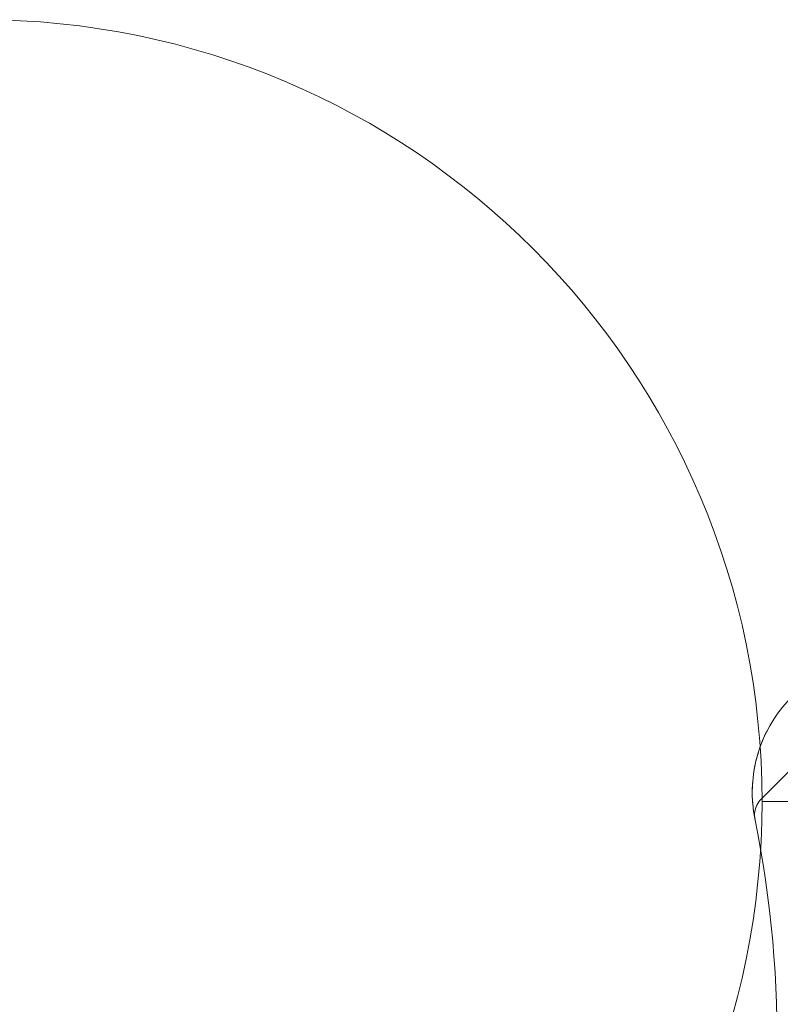
# Model space of a CAD drawing. Units: millimetres. Extents: x -2411 to 6452, y -5176 to 2520.
# Drawn here: x 2003 to 2037, y -9 to 35 of the extents above; entities that cross this region are included whole.
import ezdxf

# ---------------------------------------------------------------- set-up
doc = ezdxf.new("R2010")
doc.units = ezdxf.units.MM
doc.header["$LTSCALE"] = 1000
doc.layers.add('1 EQUIPMENT', color=7, linetype='Continuous', lineweight=18)

# ---------------------------------------------------------------- blocks, each defined once
blk = doc.blocks.new('EDMUND BLOCK')
at = {"layer": '1 EQUIPMENT'}
for p, q in [((2035.961, 0.106), (2041.985, 6.13)), ((2633, 0), (2036, 0)), ((2633, 0), (2036, 0))]:
    blk.add_line(p, q, dxfattribs=at)
blk.add_circle((2001, 0), 35, dxfattribs=at)
blk.add_circle((2001, 0), 35, dxfattribs=at)
blk.add_circle((2001, 0), 35, dxfattribs=at)
blk.add_circle((2001, 0), 35, dxfattribs=at)
for centre, radius, start, end in [((2041.563, 0.423), 6, 90, 191.4379), ((1986.675, -10.682), 50, 346.0447, 11.4379)]:
    blk.add_arc(centre, radius, start, end, dxfattribs=at)
for points, knots in [([(2035.682, -0.767), (2035.674, -0.729), (2035.661, -0.663), (2035.63, -0.48), (2035.613, -0.364), (2035.583, -0.094), (2035.571, 0.063), (2035.56, 0.398), (2035.562, 0.58), (2035.595, 1.15), (2035.655, 1.551), (2035.871, 2.367), (2036.023, 2.767), (2036.22, 3.154)], [0.006047688, 0.006047688, 0.006047688, 0.006047688, 0.006692293, 0.006692293, 0.007336899, 0.007336899, 0.007981504, 0.007981504, 0.008626109, 0.008626109, 0.00991532, 0.00991532, 0.01120453, 0.01120453, 0.01120453, 0.01120453]), ([(2035.682, -0.767), (2035.674, -0.729), (2035.661, -0.663), (2035.63, -0.48), (2035.613, -0.364), (2035.583, -0.094), (2035.571, 0.063), (2035.56, 0.398), (2035.562, 0.58), (2035.595, 1.15), (2035.655, 1.551), (2035.871, 2.367), (2036.023, 2.767), (2036.22, 3.154)], [0.006047688, 0.006047688, 0.006047688, 0.006047688, 0.006692293, 0.006692293, 0.007336899, 0.007336899, 0.007981504, 0.007981504, 0.008626109, 0.008626109, 0.00991532, 0.00991532, 0.01120453, 0.01120453, 0.01120453, 0.01120453]), ([(2036.22, 3.154), (2036.022, 2.766), (2035.871, 2.368), (2035.711, 1.763), (2035.668, 1.559), (2035.604, 1.156), (2035.584, 0.96), (2035.562, 0.583), (2035.56, 0.399), (2035.571, 0.062), (2035.583, -0.091), (2035.613, -0.363), (2035.63, -0.48), (2035.661, -0.661), (2035.674, -0.729), (2035.682, -0.767)], [0, 0, 0, 0, 0.001294096, 0.001294096, 0.001941144, 0.001941144, 0.002588192, 0.002588192, 0.00323524, 0.00323524, 0.003882288, 0.003882288, 0.004529336, 0.004529336, 0.005176383, 0.005176383, 0.005176383, 0.005176383]), ([(2036.22, 3.154), (2036.022, 2.766), (2035.871, 2.368), (2035.711, 1.763), (2035.668, 1.559), (2035.604, 1.156), (2035.584, 0.96), (2035.562, 0.583), (2035.56, 0.399), (2035.571, 0.062), (2035.583, -0.091), (2035.613, -0.363), (2035.63, -0.48), (2035.661, -0.661), (2035.674, -0.729), (2035.682, -0.767)], [0, 0, 0, 0, 0.001294096, 0.001294096, 0.001941144, 0.001941144, 0.002588192, 0.002588192, 0.00323524, 0.00323524, 0.003882288, 0.003882288, 0.004529336, 0.004529336, 0.005176383, 0.005176383, 0.005176383, 0.005176383]), ([(2035.682, -0.767), (2035.674, -0.729), (2035.661, -0.663), (2035.63, -0.48), (2035.613, -0.364), (2035.583, -0.094), (2035.571, 0.063), (2035.56, 0.398), (2035.562, 0.58), (2035.595, 1.15), (2035.655, 1.551), (2035.871, 2.367), (2036.023, 2.767), (2036.22, 3.154)], [0.006047688, 0.006047688, 0.006047688, 0.006047688, 0.006692293, 0.006692293, 0.007336899, 0.007336899, 0.007981504, 0.007981504, 0.008626109, 0.008626109, 0.00991532, 0.00991532, 0.01120453, 0.01120453, 0.01120453, 0.01120453]), ([(2035.682, -0.767), (2035.674, -0.729), (2035.661, -0.663), (2035.63, -0.48), (2035.613, -0.364), (2035.583, -0.094), (2035.571, 0.063), (2035.56, 0.398), (2035.562, 0.58), (2035.595, 1.15), (2035.655, 1.551), (2035.871, 2.367), (2036.023, 2.767), (2036.22, 3.154)], [0.006047688, 0.006047688, 0.006047688, 0.006047688, 0.006692293, 0.006692293, 0.007336899, 0.007336899, 0.007981504, 0.007981504, 0.008626109, 0.008626109, 0.00991532, 0.00991532, 0.01120453, 0.01120453, 0.01120453, 0.01120453]), ([(2036.22, 3.154), (2036.022, 2.766), (2035.871, 2.368), (2035.711, 1.763), (2035.668, 1.559), (2035.604, 1.156), (2035.584, 0.96), (2035.562, 0.583), (2035.56, 0.399), (2035.571, 0.062), (2035.583, -0.091), (2035.613, -0.363), (2035.63, -0.48), (2035.661, -0.661), (2035.674, -0.729), (2035.682, -0.767)], [0, 0, 0, 0, 0.001294096, 0.001294096, 0.001941144, 0.001941144, 0.002588192, 0.002588192, 0.00323524, 0.00323524, 0.003882288, 0.003882288, 0.004529336, 0.004529336, 0.005176383, 0.005176383, 0.005176383, 0.005176383]), ([(2036.22, 3.154), (2036.022, 2.766), (2035.871, 2.368), (2035.711, 1.763), (2035.668, 1.559), (2035.604, 1.156), (2035.584, 0.96), (2035.562, 0.583), (2035.56, 0.399), (2035.571, 0.062), (2035.583, -0.091), (2035.613, -0.363), (2035.63, -0.48), (2035.661, -0.661), (2035.674, -0.729), (2035.682, -0.767)], [0, 0, 0, 0, 0.001294096, 0.001294096, 0.001941144, 0.001941144, 0.002588192, 0.002588192, 0.00323524, 0.00323524, 0.003882288, 0.003882288, 0.004529336, 0.004529336, 0.005176383, 0.005176383, 0.005176383, 0.005176383]), ([(2035.961, 0.106), (2035.885, 0.029), (2035.82, -0.061), (2035.725, -0.253), (2035.693, -0.357), (2035.663, -0.573), (2035.666, -0.689), (2035.688, -0.799)], [0, 0, 0, 0, 0.3241523, 0.3241523, 0.6425094, 0.6425094, 0.979978, 0.979978, 0.979978, 0.979978])]:
    blk.add_open_spline(points, degree=3, knots=knots, dxfattribs=at)

msp = doc.modelspace()

# ---------------------------------------------------------------- block references
at = {"layer": '1 EQUIPMENT'}
msp.add_blockref('EDMUND BLOCK', (0, 0), dxfattribs=at)

doc.saveas('drawing.dxf')
